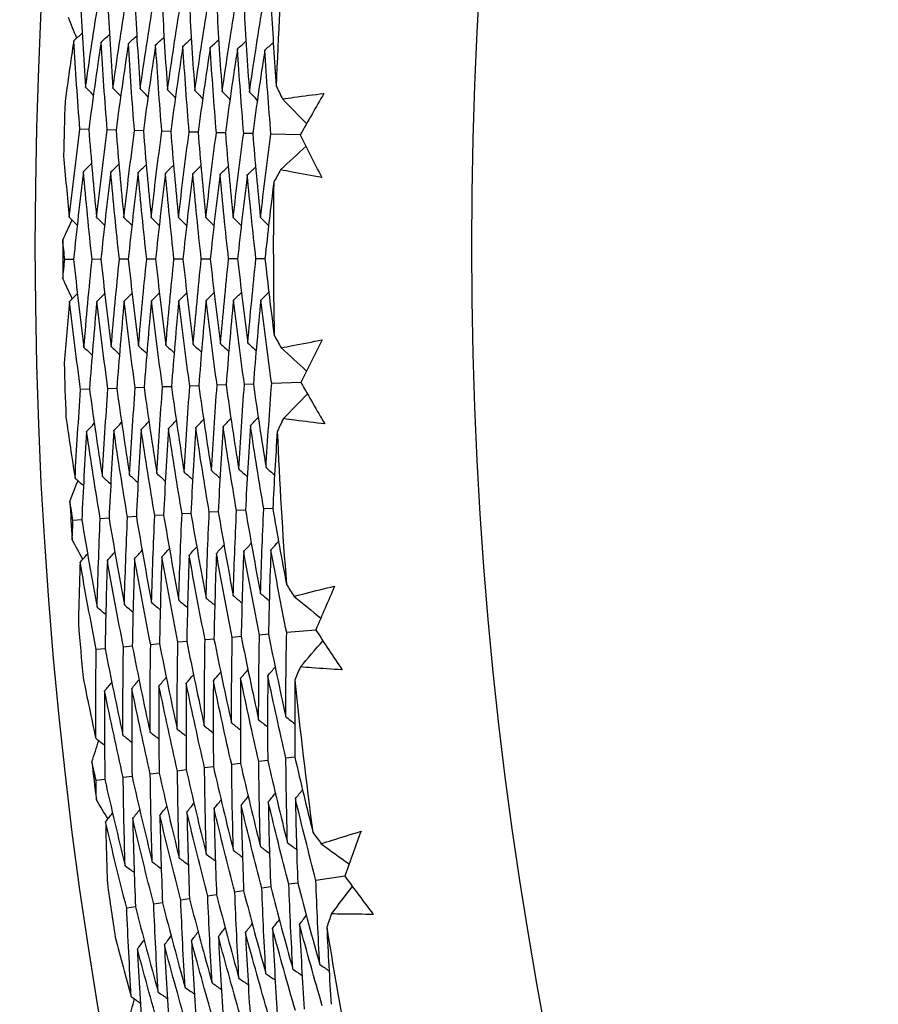
# Model space of a CAD drawing. Units: millimetres. Extents: x 28 to 1011, y 28 to 707.
# Drawn here: x 786 to 790, y 658 to 664 of the extents above; entities that cross this region are included whole.
import ezdxf

# ---------------------------------------------------------------- set-up
doc = ezdxf.new("R2010")
doc.units = ezdxf.units.MM
doc.header["$LTSCALE"] = 3.5
doc.layers.add('Visible (ISO)', color=7, linetype='Continuous', lineweight=25, true_color=0x00003f)

msp = doc.modelspace()

# ---------------------------------------------------------------- linework, layer by layer
at = {"layer": 'Visible (ISO)'}
for p, q in [((785.9629, 663.0568), (785.9127, 663.0581)), ((786.1183, 663.0528), (786.0679, 663.0541)), ((786.2737, 663.0488), (786.2231, 663.0501)), ((786.429, 663.0448), (786.3784, 663.0461)), ((786.5844, 663.0408), (786.5336, 663.0421)), ((786.7398, 663.0368), (786.6889, 663.0381)), ((786.8952, 663.0328), (786.8441, 663.0342)), ((787.1655, 663.0259), (786.9993, 663.0302)), ((785.8768, 662.3174), (785.8266, 662.3173)), ((786.0322, 662.3179), (785.9819, 662.3177)), ((786.1876, 662.3183), (786.1372, 662.3182)), ((786.3431, 662.3188), (786.2925, 662.3186)), ((786.4985, 662.3192), (786.4477, 662.3191)), ((786.6539, 662.3197), (786.603, 662.3195)), ((786.8094, 662.3201), (786.7583, 662.32)), ((786.9648, 662.3206), (786.9136, 662.3204)), ((785.9672, 661.5786), (785.9169, 661.577)), ((786.1225, 661.5835), (786.0722, 661.5819)), ((786.2779, 661.5884), (786.2274, 661.5868)), ((786.4332, 661.5933), (786.3826, 661.5917)), ((786.5886, 661.5982), (786.5378, 661.5966)), ((786.744, 661.6031), (786.693, 661.6015)), ((786.8993, 661.608), (786.8482, 661.6063)), ((787.1696, 661.6165), (787.0034, 661.6112)), ((787.0095, 660.9008), (786.9584, 660.8978)), ((786.0785, 660.8449), (786.0283, 660.8419)), ((786.2337, 660.8542), (786.1833, 660.8512)), ((786.3888, 660.8635), (786.3383, 660.8605)), ((786.544, 660.8729), (786.4933, 660.8698)), ((786.6992, 660.8822), (786.6484, 660.8791)), ((786.8543, 660.8915), (786.8034, 660.8885)), ((785.9234, 660.8356), (785.8733, 660.8326)), ((786.83, 660.1719), (786.7792, 660.1674)), ((786.9848, 660.1856), (786.9339, 660.1811)), ((787.2541, 660.2095), (787.0885, 660.1948)), ((786.2106, 660.1169), (786.1605, 660.1124)), ((786.3655, 660.1306), (786.3151, 660.1261)), ((786.5203, 660.1444), (786.4698, 660.1399)), ((786.6751, 660.1581), (786.6245, 660.1536)), ((786.0558, 660.1031), (786.0058, 660.0987)), ((786.8264, 659.4496), (786.7758, 659.4437)), ((786.9808, 659.4678), (786.9301, 659.4618)), ((787.1351, 659.4859), (787.0843, 659.48)), ((786.3633, 659.3951), (786.3131, 659.3892)), ((786.5176, 659.4133), (786.4674, 659.4074)), ((786.672, 659.4314), (786.6216, 659.4255)), ((786.0545, 659.3588), (786.0047, 659.3529)), ((786.2089, 659.377), (786.1589, 659.3711)), ((787.1513, 658.7705), (787.1007, 658.7631)), ((787.4189, 658.8097), (787.2544, 658.7856)), ((786.8437, 658.7253), (786.7934, 658.718)), ((786.9975, 658.7479), (786.9471, 658.7405)), ((786.5361, 658.6802), (786.4861, 658.6729)), ((786.6899, 658.7028), (786.6398, 658.6954)), ((786.2286, 658.6351), (786.1788, 658.6278)), ((786.3824, 658.6577), (786.3325, 658.6503))]:
    msp.add_line(p, q, dxfattribs=at)
for radius in [27.736, 26.1769, 23.6951]:
    msp.add_circle((811.8361, 662.3925), radius, dxfattribs=at)
for radius, start, end in [(24.8236, 175.8869, 177.89905), (26.0211, 178.19012, 178.86856), (24.8236, 179.15963, 181.17178), (26.0211, 179.9249, 180.4065), (26.0211, 181.46284, 182.14129), (24.8236, 182.43235, 184.4445), (26.0211, 183.19763, 183.67923), (26.0211, 184.73557, 185.41401), (24.8236, 185.70508, 187.71723), (26.0211, 186.47035, 186.95196), (26.0211, 188.0083, 188.68674), (24.8236, 188.97781, 190.98996)]:
    msp.add_arc((811.8361, 662.3925), radius, start, end, dxfattribs=at)
for points in [[(785.9148, 663.7996), (785.9232, 663.6317), (785.9333, 663.4641), (785.945, 663.2966)], [(785.945, 663.2966), (785.9683, 663.4628), (785.9933, 663.6285), (786.0198, 663.7939)], [(786.07, 663.7911), (786.0785, 663.6245), (786.0886, 663.4581), (786.1003, 663.2919)], [(786.1003, 663.2919), (786.1236, 663.4568), (786.1484, 663.6213), (786.1748, 663.7854)], [(786.2252, 663.7827), (786.2337, 663.6173), (786.2439, 663.4521), (786.2556, 663.2871)], [(786.2556, 663.2871), (786.2788, 663.4508), (786.3036, 663.6141), (786.3299, 663.777)], [(786.3804, 663.7743), (786.389, 663.6101), (786.3991, 663.4461), (786.4109, 663.2824)], [(786.4109, 663.2824), (786.434, 663.4448), (786.4587, 663.6068), (786.485, 663.7686)], [(786.5356, 663.7659), (786.5442, 663.6029), (786.5544, 663.4402), (786.5662, 663.2776)], [(786.5662, 663.2776), (786.5892, 663.4388), (786.6139, 663.5996), (786.64, 663.7602)], [(786.6909, 663.7574), (786.6995, 663.5957), (786.7097, 663.4342), (786.7215, 663.2729)], [(786.7215, 663.2729), (786.7445, 663.4328), (786.769, 663.5924), (786.7951, 663.7518)], [(786.8461, 663.749), (786.8548, 663.5885), (786.865, 663.4282), (786.8768, 663.2681)], [(786.8768, 663.2681), (786.8997, 663.4268), (786.9242, 663.5852), (786.9501, 663.7434)], [(787.0013, 663.7406), (787.0093, 663.5944), (787.0186, 663.4484), (787.0292, 663.3026)], [(785.8946, 663.5765), (785.8788, 663.6155), (785.8632, 663.6546), (785.8476, 663.6937)], [(785.8779, 663.5615), (785.8937, 663.5757), (785.9095, 663.5899), (785.9254, 663.6041)], [(786.033, 663.5539), (786.0489, 663.568), (786.0648, 663.5822), (786.0807, 663.5964)], [(786.1882, 663.5462), (786.2041, 663.5604), (786.22, 663.5745), (786.236, 663.5887)], [(785.8779, 663.5615), (785.8605, 663.446), (785.8439, 663.3303), (785.828, 663.2144)], [(785.9127, 663.0581), (785.8994, 663.2257), (785.8878, 663.3935), (785.8779, 663.5615)], [(786.033, 663.5539), (786.0081, 663.3886), (785.9847, 663.2228), (785.9629, 663.0568)], [(786.0679, 663.0541), (786.0547, 663.2205), (786.043, 663.3871), (786.033, 663.5539)], [(786.1882, 663.5462), (786.1633, 663.3821), (786.14, 663.2176), (786.1183, 663.0528)], [(786.2231, 663.0501), (786.2099, 663.2153), (786.1982, 663.3807), (786.1882, 663.5462)], [(786.3434, 663.5386), (786.3186, 663.3756), (786.2953, 663.2124), (786.2737, 663.0488)], [(786.3434, 663.5386), (786.3593, 663.5527), (786.3753, 663.5668), (786.3913, 663.581)], [(786.3784, 663.0461), (786.3651, 663.2101), (786.3535, 663.3742), (786.3434, 663.5386)], [(786.4986, 663.5309), (786.4738, 663.3692), (786.4507, 663.2071), (786.429, 663.0448)], [(786.4986, 663.5309), (786.5146, 663.545), (786.5306, 663.5592), (786.5465, 663.5733)], [(786.5336, 663.0421), (786.5204, 663.2049), (786.5087, 663.3678), (786.4986, 663.5309)], [(786.6537, 663.5232), (786.6698, 663.5374), (786.6858, 663.5515), (786.7018, 663.5656)], [(786.8089, 663.5156), (786.825, 663.5297), (786.8411, 663.5438), (786.8571, 663.5579)], [(786.9641, 663.5079), (786.9802, 663.522), (786.9963, 663.5361), (787.0125, 663.5502)], [(786.6537, 663.5232), (786.6291, 663.3627), (786.606, 663.2019), (786.5844, 663.0408)], [(786.6889, 663.0381), (786.6756, 663.1996), (786.6639, 663.3614), (786.6537, 663.5232)], [(786.8089, 663.5156), (786.7843, 663.3563), (786.7613, 663.1967), (786.7398, 663.0368)], [(786.8441, 663.0342), (786.8308, 663.1944), (786.8191, 663.3549), (786.8089, 663.5156)], [(786.9641, 663.5079), (786.9396, 663.3498), (786.9166, 663.1914), (786.8952, 663.0328)], [(786.9993, 663.0302), (786.9861, 663.1892), (786.9743, 663.3485), (786.9641, 663.5079)], [(785.945, 663.2966), (785.9597, 663.2812), (785.9744, 663.2658), (785.989, 663.2504)], [(786.1003, 663.2919), (786.115, 663.2765), (786.1297, 663.2611), (786.1444, 663.2457)], [(786.2556, 663.2871), (786.2704, 663.2717), (786.2851, 663.2564), (786.2999, 663.241)], [(786.4109, 663.2824), (786.4257, 663.267), (786.4405, 663.2516), (786.4553, 663.2363)], [(786.5662, 663.2776), (786.581, 663.2623), (786.5959, 663.2469), (786.6107, 663.2315)], [(786.7215, 663.2729), (786.7364, 663.2575), (786.7512, 663.2422), (786.7661, 663.2268)], [(786.8768, 663.2681), (786.8917, 663.2528), (786.9066, 663.2374), (786.9215, 663.2221)], [(787.0292, 663.3026), (787.0409, 663.2784), (787.0527, 663.2542), (787.0646, 663.2301)], [(787.3, 663.2612), (787.2548, 663.183), (787.21, 663.1045), (787.1655, 663.0259)], [(787.0646, 663.2301), (787.1103, 663.1832), (787.1559, 663.1364), (787.2016, 663.0896)], [(785.8521, 662.5571), (785.8706, 662.7244), (785.8908, 662.8914), (785.9127, 663.0581)], [(785.9629, 663.0568), (785.9761, 662.8899), (785.991, 662.7232), (786.0074, 662.5567)], [(786.0074, 662.5567), (786.026, 662.7229), (786.0461, 662.8886), (786.0679, 663.0541)], [(786.1183, 663.0528), (786.1315, 662.8871), (786.1464, 662.7216), (786.1628, 662.5564)], [(786.1628, 662.5564), (786.1813, 662.7213), (786.2014, 662.8859), (786.2231, 663.0501)], [(786.2737, 663.0488), (786.2869, 662.8843), (786.3017, 662.7201), (786.3182, 662.5561)], [(786.3182, 662.5561), (786.3367, 662.7197), (786.3567, 662.8831), (786.3784, 663.0461)], [(786.429, 663.0448), (786.4423, 662.8816), (786.4571, 662.7186), (786.4735, 662.5558)], [(786.4735, 662.5558), (786.492, 662.7182), (786.512, 662.8803), (786.5336, 663.0421)], [(786.5844, 663.0408), (786.5977, 662.8788), (786.6125, 662.717), (786.6289, 662.5555)], [(786.6289, 662.5555), (786.6473, 662.7166), (786.6673, 662.8775), (786.6889, 663.0381)], [(786.7398, 663.0368), (786.7531, 662.8761), (786.7679, 662.7155), (786.7843, 662.5552)], [(786.7843, 662.5552), (786.8027, 662.715), (786.8226, 662.8747), (786.8441, 663.0342)], [(786.8952, 663.0328), (786.9085, 662.8733), (786.9233, 662.714), (786.9396, 662.5549)], [(786.9396, 662.5549), (786.958, 662.7135), (786.9779, 662.8719), (786.9993, 663.0302)], [(787.1655, 663.0259), (787.2059, 662.9451), (787.2466, 662.8645), (787.2877, 662.784)], [(787.0542, 662.8272), (787.1023, 662.8716), (787.1503, 662.916), (787.1983, 662.9605)], [(785.8201, 662.9063), (785.83, 662.7898), (785.8406, 662.6734), (785.8521, 662.5571)], [(785.9327, 662.8182), (785.9482, 662.8328), (785.9636, 662.8474), (785.9791, 662.862)], [(786.0881, 662.815), (786.1035, 662.8296), (786.119, 662.8442), (786.1345, 662.8588)], [(785.9327, 662.8182), (785.9125, 662.6516), (785.8938, 662.4847), (785.8768, 662.3174)], [(785.9819, 662.3177), (785.9639, 662.4843), (785.9475, 662.6511), (785.9327, 662.8182)], [(786.0881, 662.815), (786.0678, 662.6496), (786.0492, 662.4839), (786.0322, 662.3179)], [(786.1372, 662.3182), (786.1192, 662.4835), (786.1028, 662.6491), (786.0881, 662.815)], [(786.2434, 662.8117), (786.2232, 662.6476), (786.2046, 662.4831), (786.1876, 662.3183)], [(786.2434, 662.8117), (786.2589, 662.8263), (786.2744, 662.8409), (786.29, 662.8555)], [(786.2925, 662.3186), (786.2745, 662.4828), (786.2582, 662.6471), (786.2434, 662.8117)], [(786.3987, 662.8085), (786.3786, 662.6455), (786.36, 662.4823), (786.3431, 662.3188)], [(786.3987, 662.8085), (786.4143, 662.8231), (786.4299, 662.8377), (786.4454, 662.8523)], [(786.4477, 662.3191), (786.4298, 662.482), (786.4135, 662.6451), (786.3987, 662.8085)], [(786.5541, 662.8053), (786.534, 662.6435), (786.5155, 662.4815), (786.4985, 662.3192)], [(786.5541, 662.8053), (786.5697, 662.8199), (786.5853, 662.8344), (786.6009, 662.849)], [(786.603, 662.3195), (786.5851, 662.4812), (786.5688, 662.6431), (786.5541, 662.8053)], [(786.7094, 662.8021), (786.725, 662.8166), (786.7407, 662.8312), (786.7563, 662.8458)], [(786.8647, 662.7988), (786.8804, 662.8134), (786.8961, 662.8279), (786.9118, 662.8425)], [(787.0542, 662.8272), (787.0412, 662.8037), (787.0282, 662.7801), (787.0152, 662.7566)], [(786.7094, 662.8021), (786.6894, 662.6415), (786.6709, 662.4807), (786.6539, 662.3197)], [(786.7583, 662.32), (786.7405, 662.4804), (786.7242, 662.6411), (786.7094, 662.8021)], [(786.8647, 662.7988), (786.8447, 662.6395), (786.8263, 662.4799), (786.8094, 662.3201)], [(786.9136, 662.3204), (786.8958, 662.4797), (786.8795, 662.6391), (786.8647, 662.7988)], [(787.0152, 662.7566), (786.9971, 662.6114), (786.9803, 662.4661), (786.9648, 662.3206)], [(785.8151, 662.4266), (785.8326, 662.4649), (785.8503, 662.5031), (785.868, 662.5412)], [(785.8521, 662.5571), (785.8672, 662.5421), (785.8822, 662.5271), (785.8973, 662.5121)], [(786.0074, 662.5567), (786.0226, 662.5418), (786.0377, 662.5268), (786.0528, 662.5118)], [(786.1628, 662.5564), (786.178, 662.5415), (786.1931, 662.5265), (786.2083, 662.5116)], [(786.3182, 662.5561), (786.3334, 662.5412), (786.3486, 662.5262), (786.3638, 662.5113)], [(786.4735, 662.5558), (786.4888, 662.5409), (786.504, 662.5259), (786.5193, 662.511)], [(786.6289, 662.5555), (786.6442, 662.5406), (786.6595, 662.5256), (786.6748, 662.5107)], [(786.7843, 662.5552), (786.7996, 662.5403), (786.8149, 662.5253), (786.8303, 662.5104)], [(786.9396, 662.5549), (786.955, 662.54), (786.9704, 662.5251), (786.9857, 662.5102)], [(785.8266, 662.3173), (785.8227, 662.3537), (785.8188, 662.3902), (785.8151, 662.4266)], [(785.8157, 662.2079), (785.8192, 662.2444), (785.8229, 662.2809), (785.8266, 662.3173)], [(785.8768, 662.3174), (785.8948, 662.1504), (785.9144, 661.9836), (785.9356, 661.817)], [(785.9356, 661.817), (785.9494, 661.9842), (785.9648, 662.1512), (785.9819, 662.3177)], [(786.0322, 662.3179), (786.0502, 662.1521), (786.0697, 661.9865), (786.0909, 661.8212)], [(786.0909, 661.8212), (786.1047, 661.9871), (786.1202, 662.1528), (786.1372, 662.3182)], [(786.1876, 662.3183), (786.2056, 662.1537), (786.2251, 661.9894), (786.2462, 661.8253)], [(786.2462, 661.8253), (786.2601, 661.99), (786.2755, 662.1544), (786.2925, 662.3186)], [(786.3431, 662.3188), (786.361, 662.1554), (786.3805, 661.9923), (786.4016, 661.8294)], [(786.4016, 661.8294), (786.4154, 661.9929), (786.4308, 662.1561), (786.4477, 662.3191)], [(786.4985, 662.3192), (786.5164, 662.1571), (786.5358, 661.9952), (786.5569, 661.8335)], [(786.5569, 661.8335), (786.5707, 661.9957), (786.5861, 662.1577), (786.603, 662.3195)], [(786.6539, 662.3197), (786.6718, 662.1588), (786.6912, 661.9981), (786.7122, 661.8377)], [(786.7122, 661.8377), (786.726, 661.9986), (786.7414, 662.1594), (786.7583, 662.32)], [(786.8094, 662.3201), (786.8272, 662.1604), (786.8466, 662.001), (786.8675, 661.8418)], [(786.8675, 661.8418), (786.8813, 662.0015), (786.8967, 662.1611), (786.9136, 662.3204)], [(786.9648, 662.3206), (786.9812, 662.1751), (786.9988, 662.0299), (787.0177, 661.8849)], [(785.8693, 662.0936), (785.8514, 662.1317), (785.8335, 662.1698), (785.8157, 662.2079)], [(786.941, 662.0862), (786.9563, 662.1012), (786.9716, 662.1162), (786.9868, 662.1312)], [(785.8535, 662.0777), (785.8427, 661.9614), (785.8327, 661.8449), (785.8235, 661.7282)], [(785.8535, 662.0777), (785.8685, 662.0928), (785.8835, 662.1078), (785.8985, 662.1229)], [(785.9169, 661.577), (785.8942, 661.7436), (785.873, 661.9105), (785.8535, 662.0777)], [(786.0088, 662.0789), (785.9933, 661.9124), (785.9794, 661.7457), (785.9672, 661.5786)], [(786.0088, 662.0789), (786.0239, 662.094), (786.0389, 662.109), (786.0539, 662.1241)], [(786.0722, 661.5819), (786.0494, 661.7473), (786.0283, 661.913), (786.0088, 662.0789)], [(786.1642, 662.0801), (786.1487, 661.9148), (786.1348, 661.7493), (786.1225, 661.5835)], [(786.1642, 662.0801), (786.1793, 662.0952), (786.1943, 662.1102), (786.2094, 662.1253)], [(786.2274, 661.5868), (786.2047, 661.751), (786.1836, 661.9154), (786.1642, 662.0801)], [(786.3195, 662.0813), (786.3041, 661.9173), (786.2902, 661.7529), (786.2779, 661.5884)], [(786.3195, 662.0813), (786.3347, 662.0964), (786.3498, 662.1114), (786.3649, 662.1264)], [(786.3826, 661.5917), (786.36, 661.7546), (786.339, 661.9178), (786.3195, 662.0813)], [(786.4749, 662.0826), (786.4594, 661.9197), (786.4456, 661.7566), (786.4332, 661.5933)], [(786.4749, 662.0826), (786.4901, 662.0976), (786.5052, 662.1126), (786.5204, 662.1276)], [(786.5378, 661.5966), (786.5153, 661.7583), (786.4943, 661.9203), (786.4749, 662.0826)], [(786.6303, 662.0838), (786.6148, 661.9221), (786.6009, 661.7602), (786.5886, 661.5982)], [(786.6303, 662.0838), (786.6455, 662.0988), (786.6607, 662.1138), (786.6759, 662.1288)], [(786.693, 661.6015), (786.6706, 661.7619), (786.6496, 661.9227), (786.6303, 662.0838)], [(786.7856, 662.085), (786.7702, 661.9245), (786.7563, 661.7639), (786.744, 661.6031)], [(786.7856, 662.085), (786.8009, 662.1), (786.8161, 662.115), (786.8314, 662.13)], [(786.8482, 661.6063), (786.8258, 661.7656), (786.805, 661.9252), (786.7856, 662.085)], [(786.941, 662.0862), (786.9256, 661.9269), (786.9117, 661.7675), (786.8993, 661.608)], [(787.0034, 661.6112), (786.9811, 661.7693), (786.9603, 661.9276), (786.941, 662.0862)], [(787.0177, 661.8849), (787.0308, 661.8614), (787.044, 661.838), (787.0572, 661.8145)], [(787.2904, 661.8591), (787.2497, 661.7784), (787.2095, 661.6975), (787.1696, 661.6165)], [(785.9356, 661.817), (785.9512, 661.8025), (785.9667, 661.788), (785.9822, 661.7734)], [(786.0909, 661.8212), (786.1065, 661.8066), (786.1221, 661.7921), (786.1376, 661.7776)], [(786.2462, 661.8253), (786.2619, 661.8108), (786.2775, 661.7963), (786.2931, 661.7818)], [(786.4016, 661.8294), (786.4172, 661.8149), (786.4329, 661.8004), (786.4485, 661.7859)], [(786.5569, 661.8335), (786.5726, 661.819), (786.5882, 661.8046), (786.6039, 661.7901)], [(786.7122, 661.8377), (786.7279, 661.8232), (786.7436, 661.8087), (786.7594, 661.7942)], [(786.8675, 661.8418), (786.8833, 661.8273), (786.899, 661.8129), (786.9148, 661.7984)], [(787.0572, 661.8145), (787.1054, 661.7704), (787.1537, 661.7262), (787.202, 661.6821)], [(785.885, 661.0734), (785.894, 661.2415), (785.9047, 661.4094), (785.9169, 661.577)], [(785.9672, 661.5786), (785.9899, 661.4127), (786.0142, 661.2472), (786.0402, 661.0819)], [(786.0402, 661.0819), (786.0492, 661.2488), (786.0599, 661.4155), (786.0722, 661.5819)], [(786.1225, 661.5835), (786.1452, 661.4189), (786.1695, 661.2545), (786.1953, 661.0905)], [(786.1953, 661.0905), (786.2044, 661.2561), (786.2151, 661.4216), (786.2274, 661.5868)], [(786.2779, 661.5884), (786.3005, 661.425), (786.3247, 661.2618), (786.3504, 661.099)], [(786.3504, 661.099), (786.3596, 661.2635), (786.3703, 661.4277), (786.3826, 661.5917)], [(786.4332, 661.5933), (786.4558, 661.4311), (786.4799, 661.2692), (786.5056, 661.1076)], [(786.5056, 661.1076), (786.5147, 661.2708), (786.5255, 661.4338), (786.5378, 661.5966)], [(786.5886, 661.5982), (786.6111, 661.4372), (786.6351, 661.2765), (786.6607, 661.1162)], [(786.6607, 661.1162), (786.6699, 661.2781), (786.6807, 661.4398), (786.693, 661.6015)], [(786.744, 661.6031), (786.7664, 661.4433), (786.7903, 661.2839), (786.8158, 661.1247)], [(786.8158, 661.1247), (786.8251, 661.2854), (786.8359, 661.4459), (786.8482, 661.6063)], [(786.8993, 661.608), (786.9217, 661.4494), (786.9456, 661.2912), (786.971, 661.1333)], [(786.971, 661.1333), (786.9803, 661.2927), (786.9911, 661.452), (787.0034, 661.6112)], [(787.1696, 661.6165), (787.2145, 661.5381), (787.2598, 661.4599), (787.3054, 661.3819)], [(787.0698, 661.4117), (787.1152, 661.4588), (787.1607, 661.5059), (787.2061, 661.553)], [(785.8332, 661.4203), (785.8497, 661.3045), (785.867, 661.1889), (785.885, 661.0734)], [(786.5717, 661.3613), (786.5865, 661.3767), (786.6012, 661.3922), (786.616, 661.4076)], [(786.727, 661.3669), (786.7418, 661.3824), (786.7566, 661.3978), (786.7714, 661.4132)], [(786.8823, 661.3726), (786.8971, 661.388), (786.9119, 661.4034), (786.9267, 661.4189)], [(787.0698, 661.4117), (787.0581, 661.3875), (787.0465, 661.3633), (787.0349, 661.339)], [(785.9507, 661.3387), (785.9653, 661.3542), (785.9798, 661.3696), (785.9944, 661.3851)], [(786.1059, 661.3443), (786.1206, 661.3598), (786.1352, 661.3753), (786.1498, 661.3908)], [(786.2612, 661.35), (786.2504, 661.1849), (786.2413, 661.0197), (786.2337, 660.8542)], [(786.2612, 661.35), (786.2759, 661.3655), (786.2905, 661.3809), (786.3052, 661.3964)], [(786.3383, 660.8605), (786.311, 661.0233), (786.2853, 661.1865), (786.2612, 661.35)], [(786.4165, 661.3556), (786.4057, 661.1918), (786.3965, 661.0277), (786.3888, 660.8635)], [(786.4165, 661.3556), (786.4312, 661.3711), (786.4459, 661.3865), (786.4606, 661.402)], [(786.4933, 660.8698), (786.4662, 661.0314), (786.4405, 661.1934), (786.4165, 661.3556)], [(786.5717, 661.3613), (786.5609, 661.1986), (786.5517, 661.0358), (786.544, 660.8729)], [(786.6484, 660.8791), (786.6213, 661.0395), (786.5957, 661.2003), (786.5717, 661.3613)], [(786.727, 661.3669), (786.7162, 661.2055), (786.7069, 661.0439), (786.6992, 660.8822)], [(786.8034, 660.8885), (786.7764, 661.0476), (786.7509, 661.2071), (786.727, 661.3669)], [(786.8823, 661.3726), (786.8714, 661.2123), (786.8621, 661.052), (786.8543, 660.8915)], [(786.9584, 660.8978), (786.9315, 661.0557), (786.9061, 661.214), (786.8823, 661.3726)], [(785.9507, 661.3387), (785.9399, 661.1712), (785.9308, 661.0035), (785.9234, 660.8356)], [(786.0283, 660.8419), (786.0008, 661.0071), (785.9749, 661.1728), (785.9507, 661.3387)], [(786.1059, 661.3443), (786.0952, 661.1781), (786.086, 661.0116), (786.0785, 660.8449)], [(786.1833, 660.8512), (786.1559, 661.0152), (786.1301, 661.1796), (786.1059, 661.3443)], [(787.0349, 661.339), (787.0251, 661.193), (787.0167, 661.047), (787.0095, 660.9008)], [(786.8158, 661.1247), (786.832, 661.1107), (786.8482, 661.0967), (786.8643, 661.0827)], [(786.971, 661.1333), (786.9872, 661.1193), (787.0034, 661.1053), (787.0196, 661.0913)], [(785.885, 661.0734), (785.901, 661.0593), (785.9169, 661.0452), (785.9328, 661.0311)], [(786.0402, 661.0819), (786.0561, 661.0679), (786.0721, 661.0538), (786.0881, 661.0397)], [(786.1953, 661.0905), (786.2113, 661.0764), (786.2273, 661.0624), (786.2433, 661.0483)], [(786.3504, 661.099), (786.3665, 661.085), (786.3825, 661.0709), (786.3986, 661.0569)], [(786.5056, 661.1076), (786.5217, 661.0936), (786.5377, 661.0795), (786.5538, 661.0655)], [(786.6607, 661.1162), (786.6768, 661.1021), (786.6929, 661.0881), (786.7091, 661.0741)], [(785.8556, 660.9411), (785.8709, 660.9802), (785.8864, 661.0194), (785.9019, 661.0585)], [(785.8733, 660.8326), (785.8673, 660.8687), (785.8614, 660.9049), (785.8556, 660.9411)], [(787.0095, 660.9008), (787.0341, 660.7566), (787.06, 660.6126), (787.0872, 660.4689)], [(786.0785, 660.8449), (786.1059, 660.6804), (786.135, 660.5162), (786.1655, 660.3523)], [(786.1655, 660.3523), (786.1698, 660.5188), (786.1758, 660.6851), (786.1833, 660.8512)], [(786.2337, 660.8542), (786.261, 660.6909), (786.2899, 660.5279), (786.3204, 660.3653)], [(786.3204, 660.3653), (786.3247, 660.5305), (786.3307, 660.6956), (786.3383, 660.8605)], [(786.3888, 660.8635), (786.4161, 660.7014), (786.4448, 660.5397), (786.4752, 660.3783)], [(786.4752, 660.3783), (786.4796, 660.5423), (786.4857, 660.7061), (786.4933, 660.8698)], [(786.544, 660.8729), (786.5711, 660.712), (786.5998, 660.5515), (786.63, 660.3913)], [(786.63, 660.3913), (786.6345, 660.554), (786.6407, 660.7166), (786.6484, 660.8791)], [(786.6992, 660.8822), (786.7262, 660.7225), (786.7547, 660.5632), (786.7848, 660.4043)], [(786.7848, 660.4043), (786.7894, 660.5657), (786.7956, 660.7272), (786.8034, 660.8885)], [(786.8543, 660.8915), (786.8813, 660.7331), (786.9097, 660.575), (786.9397, 660.4173)], [(786.9397, 660.4173), (786.9443, 660.5775), (786.9506, 660.7377), (786.9584, 660.8978)], [(785.8687, 660.7227), (785.8701, 660.7594), (785.8717, 660.796), (785.8733, 660.8326)], [(785.9234, 660.8356), (785.9509, 660.6698), (785.98, 660.5044), (786.0107, 660.3394)], [(786.0107, 660.3394), (786.0149, 660.5071), (786.0208, 660.6746), (786.0283, 660.8419)], [(785.9287, 660.6117), (785.9086, 660.6487), (785.8886, 660.6857), (785.8687, 660.7227)], [(786.534, 660.6352), (786.5482, 660.6511), (786.5625, 660.6669), (786.5768, 660.6828)], [(786.689, 660.6453), (786.7033, 660.6611), (786.7176, 660.677), (786.732, 660.6929)], [(786.844, 660.6554), (786.8584, 660.6712), (786.8728, 660.6871), (786.8871, 660.7029)], [(786.9991, 660.6654), (787.0135, 660.6813), (787.0279, 660.6971), (787.0423, 660.713)], [(785.9138, 660.5949), (785.9279, 660.6108), (785.942, 660.6267), (785.9562, 660.6426)], [(786.0688, 660.605), (786.083, 660.6209), (786.0972, 660.6367), (786.1113, 660.6526)], [(786.2239, 660.6151), (786.2381, 660.6309), (786.2523, 660.6468), (786.2665, 660.6627)], [(786.3789, 660.6251), (786.3728, 660.4604), (786.3684, 660.2956), (786.3655, 660.1306)], [(786.3789, 660.6251), (786.3932, 660.641), (786.4074, 660.6569), (786.4216, 660.6727)], [(786.4698, 660.1399), (786.438, 660.3013), (786.4077, 660.463), (786.3789, 660.6251)], [(786.534, 660.6352), (786.5278, 660.4717), (786.5233, 660.3081), (786.5203, 660.1444)], [(786.6245, 660.1536), (786.5928, 660.3138), (786.5626, 660.4743), (786.534, 660.6352)], [(786.689, 660.6453), (786.6828, 660.483), (786.6782, 660.3206), (786.6751, 660.1581)], [(786.7792, 660.1674), (786.7476, 660.3263), (786.7175, 660.4856), (786.689, 660.6453)], [(786.844, 660.6554), (786.8378, 660.4943), (786.8331, 660.3331), (786.83, 660.1719)], [(786.9339, 660.1811), (786.9024, 660.3388), (786.8725, 660.4969), (786.844, 660.6554)], [(786.9991, 660.6654), (786.9928, 660.5056), (786.988, 660.3456), (786.9848, 660.1856)], [(787.0885, 660.1948), (787.0572, 660.3513), (787.0274, 660.5082), (786.9991, 660.6654)], [(785.9138, 660.5949), (785.9097, 660.4781), (785.9064, 660.3613), (785.9039, 660.2443)], [(786.0058, 660.0987), (785.9735, 660.2637), (785.9429, 660.4291), (785.9138, 660.5949)], [(786.0688, 660.605), (786.0629, 660.4379), (786.0585, 660.2706), (786.0558, 660.1031)], [(786.1605, 660.1124), (786.1283, 660.2762), (786.0978, 660.4404), (786.0688, 660.605)], [(786.2239, 660.6151), (786.2179, 660.4492), (786.2134, 660.2831), (786.2106, 660.1169)], [(786.3151, 660.1261), (786.2831, 660.2887), (786.2527, 660.4517), (786.2239, 660.6151)], [(787.0872, 660.4689), (787.1016, 660.4462), (787.1161, 660.4235), (787.1306, 660.4009)], [(787.3609, 660.4586), (787.3249, 660.3758), (787.2893, 660.2927), (787.2541, 660.2095)], [(786.7848, 660.4043), (786.8014, 660.3907), (786.8179, 660.3772), (786.8344, 660.3636)], [(786.9397, 660.4173), (786.9562, 660.4037), (786.9728, 660.3902), (786.9894, 660.3766)], [(787.1306, 660.4009), (787.1813, 660.3596), (787.232, 660.3182), (787.2827, 660.2769)], [(786.0107, 660.3394), (786.0271, 660.3257), (786.0434, 660.3121), (786.0597, 660.2985)], [(786.1655, 660.3523), (786.1819, 660.3387), (786.1983, 660.3251), (786.2147, 660.3115)], [(786.3204, 660.3653), (786.3368, 660.3517), (786.3532, 660.3381), (786.3696, 660.3245)], [(786.4752, 660.3783), (786.4916, 660.3647), (786.5081, 660.3511), (786.5245, 660.3376)], [(786.63, 660.3913), (786.6465, 660.3777), (786.663, 660.3641), (786.6795, 660.3506)], [(786.83, 660.1719), (786.8615, 660.0137), (786.8945, 659.8558), (786.929, 659.6984)], [(786.929, 659.6984), (786.9291, 659.8593), (786.9307, 660.0202), (786.9339, 660.1811)], [(786.9848, 660.1856), (787.0162, 660.0286), (787.049, 659.872), (787.0834, 659.7158)], [(787.0834, 659.7158), (787.0836, 659.8755), (787.0853, 660.0352), (787.0885, 660.1948)], [(787.2541, 660.2095), (787.3034, 660.1338), (787.3531, 660.0584), (787.4031, 659.9831)], [(786.2106, 660.1169), (786.2427, 659.9538), (786.2763, 659.7911), (786.3115, 659.6288)], [(786.3115, 659.6288), (786.3111, 659.7947), (786.3123, 659.9605), (786.3151, 660.1261)], [(786.3655, 660.1306), (786.3974, 659.9687), (786.4308, 659.8073), (786.4659, 659.6462)], [(786.4659, 659.6462), (786.4656, 659.8109), (786.4669, 659.9754), (786.4698, 660.1399)], [(786.5203, 660.1444), (786.5521, 659.9837), (786.5854, 659.8235), (786.6202, 659.6636)], [(786.6202, 659.6636), (786.6201, 659.827), (786.6215, 659.9904), (786.6245, 660.1536)], [(786.6751, 660.1581), (786.7068, 659.9987), (786.7399, 659.8396), (786.7746, 659.681)], [(786.7746, 659.681), (786.7746, 659.8432), (786.7761, 660.0053), (786.7792, 660.1674)], [(787.1662, 659.9994), (787.2089, 660.049), (787.2515, 660.0986), (787.2942, 660.1483)], [(786.0027, 659.594), (786.0021, 659.7624), (786.0031, 659.9306), (786.0058, 660.0987)], [(786.0558, 660.1031), (786.088, 659.9388), (786.1217, 659.7749), (786.1571, 659.6114)], [(786.1571, 659.6114), (786.1566, 659.7786), (786.1577, 659.9456), (786.1605, 660.1124)], [(786.5171, 659.9062), (786.5309, 659.9224), (786.5447, 659.9387), (786.5585, 659.955)], [(786.6718, 659.9207), (786.6856, 659.9369), (786.6995, 659.9532), (786.7133, 659.9694)], [(786.8265, 659.9352), (786.8404, 659.9514), (786.8543, 659.9677), (786.8681, 659.9839)], [(786.9812, 659.9496), (786.9795, 659.789), (786.9793, 659.6284), (786.9808, 659.4678)], [(786.9812, 659.9496), (786.9951, 659.9659), (787.009, 659.9821), (787.023, 659.9984)], [(787.0843, 659.48), (787.0484, 659.6361), (787.014, 659.7927), (786.9812, 659.9496)], [(787.1662, 659.9994), (787.1559, 659.9746), (787.1457, 659.9497), (787.1355, 659.9249)], [(785.9311, 659.9374), (785.9542, 659.8227), (785.9781, 659.7083), (786.0027, 659.594)], [(786.053, 659.8626), (786.0667, 659.8789), (786.0804, 659.8952), (786.0941, 659.9115)], [(786.2077, 659.8771), (786.2215, 659.8934), (786.2352, 659.9097), (786.2489, 659.926)], [(786.3624, 659.8916), (786.3611, 659.7262), (786.3614, 659.5607), (786.3633, 659.3951)], [(786.3624, 659.8916), (786.3762, 659.9079), (786.3899, 659.9242), (786.4037, 659.9405)], [(786.4674, 659.4074), (786.4308, 659.5684), (786.3959, 659.7298), (786.3624, 659.8916)], [(786.5171, 659.9062), (786.5157, 659.7419), (786.5159, 659.5777), (786.5176, 659.4133)], [(786.6216, 659.4255), (786.5852, 659.5853), (786.5504, 659.7455), (786.5171, 659.9062)], [(786.6718, 659.9207), (786.6703, 659.7576), (786.6704, 659.5946), (786.672, 659.4314)], [(786.7758, 659.4437), (786.7396, 659.6022), (786.7049, 659.7613), (786.6718, 659.9207)], [(786.8265, 659.9352), (786.8249, 659.7733), (786.8249, 659.6115), (786.8264, 659.4496)], [(786.9301, 659.4618), (786.894, 659.6192), (786.8595, 659.777), (786.8265, 659.9352)], [(787.1355, 659.9249), (787.1341, 659.7785), (787.1339, 659.6322), (787.1351, 659.4859)], [(786.053, 659.8626), (786.0519, 659.6948), (786.0524, 659.5269), (786.0545, 659.3588)], [(786.1589, 659.3711), (786.122, 659.5345), (786.0868, 659.6984), (786.053, 659.8626)], [(786.2077, 659.8771), (786.2065, 659.7105), (786.2069, 659.5438), (786.2089, 659.377)], [(786.3131, 659.3892), (786.2764, 659.5514), (786.2413, 659.7141), (786.2077, 659.8771)], [(786.7746, 659.681), (786.7915, 659.6679), (786.8084, 659.6548), (786.8253, 659.6418)], [(786.929, 659.6984), (786.946, 659.6853), (786.9629, 659.6723), (786.9798, 659.6592)], [(787.0834, 659.7158), (787.1004, 659.7028), (787.1174, 659.6897), (787.1343, 659.6767)], [(786.1571, 659.6114), (786.1738, 659.5983), (786.1905, 659.5851), (786.2073, 659.572)], [(786.3115, 659.6288), (786.3282, 659.6157), (786.345, 659.6026), (786.3618, 659.5894)], [(786.4659, 659.6462), (786.4827, 659.6331), (786.4995, 659.62), (786.5163, 659.6069)], [(786.6202, 659.6636), (786.6371, 659.6505), (786.6539, 659.6374), (786.6708, 659.6243)], [(785.9808, 659.4602), (785.9939, 659.5002), (786.0071, 659.5402), (786.0203, 659.5801)], [(786.0027, 659.594), (786.0194, 659.5809), (786.0361, 659.5677), (786.0528, 659.5545)], [(786.0047, 659.3529), (785.9966, 659.3887), (785.9887, 659.4244), (785.9808, 659.4602)], [(786.7854, 658.9556), (786.7806, 659.1183), (786.7774, 659.281), (786.7758, 659.4437)], [(786.8264, 659.4496), (786.8625, 659.2918), (786.9001, 659.1343), (786.9392, 658.9774)], [(786.9392, 658.9774), (786.9346, 659.1388), (786.9315, 659.3003), (786.9301, 659.4618)], [(786.9808, 659.4678), (787.0167, 659.3111), (787.0541, 659.1549), (787.093, 658.9992)], [(787.093, 658.9992), (787.0886, 659.1594), (787.0856, 659.3197), (787.0843, 659.48)], [(787.1351, 659.4859), (787.168, 659.3433), (787.202, 659.201), (787.2373, 659.0591)], [(786.3239, 658.8902), (786.3187, 659.0566), (786.3151, 659.223), (786.3131, 659.3892)], [(786.3633, 659.3951), (786.3999, 659.2336), (786.438, 659.0726), (786.4777, 658.912)], [(786.4777, 658.912), (786.4727, 659.0772), (786.4692, 659.2423), (786.4674, 659.4074)], [(786.5176, 659.4133), (786.5541, 659.253), (786.592, 659.0931), (786.6315, 658.9338)], [(786.6315, 658.9338), (786.6266, 659.0977), (786.6233, 659.2616), (786.6216, 659.4255)], [(786.672, 659.4314), (786.7083, 659.2724), (786.7461, 659.1137), (786.7854, 658.9556)], [(786.0063, 659.243), (786.0057, 659.2796), (786.0052, 659.3163), (786.0047, 659.3529)], [(786.0545, 659.3588), (786.0915, 659.1949), (786.13, 659.0314), (786.17, 658.8684)], [(786.17, 658.8684), (786.1647, 659.036), (786.161, 659.2036), (786.1589, 659.3711)], [(786.2089, 659.377), (786.2457, 659.2142), (786.284, 659.052), (786.3239, 658.8902)], [(786.984, 659.2314), (786.9974, 659.2481), (787.0108, 659.2647), (787.0243, 659.2814)], [(787.1382, 659.2503), (787.1517, 659.267), (787.1651, 659.2836), (787.1786, 659.3002)], [(786.0726, 659.1356), (786.0505, 659.1713), (786.0284, 659.2071), (786.0063, 659.243)], [(786.5213, 659.1747), (786.5346, 659.1914), (786.548, 659.208), (786.5613, 659.2247)], [(786.6755, 659.1936), (786.6889, 659.2103), (786.7022, 659.2269), (786.7156, 659.2436)], [(786.8298, 659.2125), (786.8432, 659.2292), (786.8565, 659.2458), (786.8699, 659.2625)], [(787.1007, 658.7631), (787.0603, 658.9187), (787.0214, 659.0749), (786.984, 659.2314)], [(786.984, 659.2314), (786.9869, 659.0702), (786.9914, 658.9091), (786.9975, 658.7479)], [(787.2544, 658.7856), (787.2142, 658.9401), (787.1754, 659.095), (787.1382, 659.2503)], [(787.1382, 659.2503), (787.141, 659.0904), (787.1454, 658.9304), (787.1513, 658.7705)], [(786.0587, 659.1179), (786.0719, 659.1346), (786.0851, 659.1513), (786.0983, 659.168)], [(786.2129, 659.1369), (786.2261, 659.1535), (786.2394, 659.1702), (786.2526, 659.1869)], [(786.3671, 659.1558), (786.3804, 659.1724), (786.3937, 659.1891), (786.4069, 659.2058)], [(786.6398, 658.6954), (786.5988, 658.8547), (786.5593, 659.0145), (786.5213, 659.1747)], [(786.5213, 659.1747), (786.5247, 659.0099), (786.5296, 658.8451), (786.5361, 658.6802)], [(786.7934, 658.718), (786.7526, 658.8761), (786.7133, 659.0346), (786.6755, 659.1936)], [(786.6755, 659.1936), (786.6787, 659.03), (786.6835, 658.8664), (786.6899, 658.7028)], [(786.9471, 658.7405), (786.9065, 658.8974), (786.8674, 659.0547), (786.8298, 659.2125)], [(786.8298, 659.2125), (786.8328, 659.0501), (786.8375, 658.8877), (786.8437, 658.7253)], [(786.1788, 658.6278), (786.1372, 658.7907), (786.0972, 658.9541), (786.0587, 659.1179)], [(786.0587, 659.1179), (786.0613, 659.0011), (786.0646, 658.8843), (786.0688, 658.7674)], [(786.3325, 658.6503), (786.2911, 658.812), (786.2512, 658.9742), (786.2129, 659.1369)], [(786.2129, 659.1369), (786.2165, 658.9697), (786.2217, 658.8024), (786.2286, 658.6351)], [(786.4861, 658.6729), (786.4449, 658.8334), (786.4052, 658.9944), (786.3671, 659.1558)], [(786.3671, 659.1558), (786.3706, 658.9898), (786.3757, 658.8238), (786.3824, 658.6577)], [(787.2373, 659.0591), (787.253, 659.0373), (787.2688, 659.0155), (787.2846, 658.9937)], [(787.5112, 659.0645), (787.48, 658.9797), (787.4492, 658.8948), (787.4189, 658.8097)], [(787.093, 658.9992), (787.1103, 658.9866), (787.1277, 658.974), (787.145, 658.9615)], [(786.7854, 658.9556), (786.8026, 658.943), (786.8198, 658.9304), (786.8371, 658.9177)], [(786.9392, 658.9774), (786.9565, 658.9648), (786.9737, 658.9522), (786.991, 658.9396)], [(787.2846, 658.9937), (787.3376, 658.9554), (787.3906, 658.917), (787.4436, 658.8786)], [(786.3239, 658.8902), (786.341, 658.8775), (786.3581, 658.8649), (786.3752, 658.8522)], [(786.4777, 658.912), (786.4949, 658.8993), (786.512, 658.8867), (786.5292, 658.874)], [(786.6315, 658.9338), (786.6487, 658.9211), (786.6659, 658.9085), (786.6831, 658.8959)], [(786.17, 658.8684), (786.1871, 658.8557), (786.2042, 658.843), (786.2213, 658.8304)], [(787.1513, 658.7705), (787.1916, 658.6155), (787.2334, 658.4611), (787.2766, 658.3071)], [(787.2766, 658.3071), (787.2676, 658.4665), (787.2602, 658.626), (787.2544, 658.7856)], [(787.4189, 658.8097), (787.4724, 658.737), (787.5263, 658.6645), (787.5805, 658.5922)], [(786.8172, 658.2285), (786.8077, 658.3917), (786.7998, 658.5548), (786.7934, 658.718)], [(786.8437, 658.7253), (786.8844, 658.568), (786.9266, 658.4111), (786.9703, 658.2547)], [(786.9703, 658.2547), (786.961, 658.4166), (786.9532, 658.5785), (786.9471, 658.7405)], [(786.9975, 658.7479), (787.038, 658.5918), (787.08, 658.4361), (787.1234, 658.2809)], [(787.1234, 658.2809), (787.1143, 658.4416), (787.1067, 658.6023), (787.1007, 658.7631)], [(787.3431, 658.5949), (787.3828, 658.6469), (787.4226, 658.6989), (787.4623, 658.7508)], [(786.5109, 658.1761), (786.501, 658.3418), (786.4928, 658.5073), (786.4861, 658.6729)], [(786.5361, 658.6802), (786.5772, 658.5204), (786.6199, 658.3611), (786.664, 658.2023)], [(786.664, 658.2023), (786.6543, 658.3667), (786.6463, 658.5311), (786.6398, 658.6954)], [(786.6899, 658.7028), (786.7308, 658.5442), (786.7732, 658.3861), (786.8172, 658.2285)], [(786.2046, 658.1238), (786.1943, 658.2919), (786.1858, 658.4599), (786.1788, 658.6278)], [(786.2286, 658.6351), (786.2701, 658.4729), (786.3131, 658.3112), (786.3577, 658.15)], [(786.3577, 658.15), (786.3477, 658.3168), (786.3393, 658.4836), (786.3325, 658.6503)], [(786.3824, 658.6577), (786.4236, 658.4967), (786.4665, 658.3361), (786.5109, 658.1761)], [(787.0076, 658.5114), (787.0205, 658.5284), (787.0334, 658.5454), (787.0464, 658.5624)], [(787.1612, 658.5347), (787.1742, 658.5517), (787.1871, 658.5687), (787.2001, 658.5857)], [(787.3431, 658.5949), (787.3342, 658.5696), (787.3254, 658.5442), (787.3166, 658.5187)], [(786.5467, 658.4415), (786.5596, 658.4585), (786.5724, 658.4755), (786.5852, 658.4926)], [(786.7004, 658.4648), (786.7132, 658.4818), (786.726, 658.4988), (786.7389, 658.5159)], [(786.854, 658.4881), (786.8669, 658.5051), (786.8797, 658.5221), (786.8926, 658.5392)], [(787.138, 658.0447), (787.093, 658.1998), (787.0496, 658.3553), (787.0076, 658.5114)], [(787.0076, 658.5114), (787.0152, 658.3498), (787.0244, 658.1882), (787.0352, 658.0266)], [(787.2909, 658.0717), (787.2462, 658.2255), (787.203, 658.3799), (787.1612, 658.5347)], [(787.1612, 658.5347), (787.1687, 658.3743), (787.1777, 658.2139), (787.1883, 658.0536)], [(787.3166, 658.5187), (787.3236, 658.3726), (787.3318, 658.2265), (787.3414, 658.0805)], [(786.1135, 658.4625), (786.1431, 658.3494), (786.1735, 658.2364), (786.2046, 658.1238)], [(786.2395, 658.3948), (786.2523, 658.4119), (786.265, 658.4289), (786.2777, 658.446)], [(786.3931, 658.4181), (786.4059, 658.4352), (786.4187, 658.4522), (786.4314, 658.4693)], [(786.6792, 657.964), (786.6335, 658.1226), (786.5894, 658.2818), (786.5467, 658.4415)], [(786.5467, 658.4415), (786.5549, 658.2763), (786.5646, 658.111), (786.5759, 657.9458)], [(786.8321, 657.9909), (786.7867, 658.1483), (786.7428, 658.3063), (786.7004, 658.4648)], [(786.7004, 658.4648), (786.7083, 658.3008), (786.7179, 658.1367), (786.729, 657.9727)], [(786.9851, 658.0178), (786.9399, 658.1741), (786.8962, 658.3308), (786.854, 658.4881)], [(786.854, 658.4881), (786.8618, 658.3253), (786.8711, 658.1625), (786.8821, 657.9997)], [(786.3733, 657.9101), (786.3271, 658.0712), (786.2826, 658.2328), (786.2395, 658.3948)], [(786.2395, 658.3948), (786.248, 658.2272), (786.258, 658.0596), (786.2698, 657.8919)], [(786.5262, 657.937), (786.4803, 658.0969), (786.436, 658.2573), (786.3931, 658.4181)], [(786.3931, 658.4181), (786.4014, 658.2518), (786.4113, 658.0853), (786.4228, 657.9188)], [(787.1234, 658.2809), (787.1411, 658.2688), (787.1587, 658.2567), (787.1764, 658.2446)], [(787.2766, 658.3071), (787.2943, 658.295), (787.312, 658.283), (787.3297, 658.2709)], [(786.8172, 658.2285), (786.8347, 658.2164), (786.8523, 658.2043), (786.8699, 658.1922)], [(786.9703, 658.2547), (786.9879, 658.2426), (787.0055, 658.2305), (787.0231, 658.2184)], [(786.5109, 658.1761), (786.5284, 658.164), (786.5459, 658.1518), (786.5634, 658.1397)], [(786.664, 658.2023), (786.6815, 658.1902), (786.6991, 658.1781), (786.7166, 658.1659)], [(786.1904, 657.989), (786.2011, 658.0296), (786.212, 658.0703), (786.223, 658.1109)], [(786.2046, 658.1238), (786.222, 658.1116), (786.2394, 658.0994), (786.2568, 658.0872)], [(786.3577, 658.15), (786.3752, 658.1378), (786.3926, 658.1256), (786.4101, 658.1135)]]:
    msp.add_open_spline(points, degree=3, dxfattribs=at)
for points, knots in [([(787.0646, 663.2301), (787.0863, 663.2332), (787.1079, 663.2363), (787.1864, 663.2472), (787.2432, 663.2545), (787.3, 663.2612)], [0.01505269, 0.01505269, 0.01505269, 0.01505269, 0.02427677, 0.02427677, 0.04840275, 0.04840275, 0.04840275, 0.04840275]), ([(787.2877, 662.784), (787.2314, 662.7936), (787.1752, 662.8038), (787.0974, 662.8187), (787.0758, 662.8229), (787.0542, 662.8272)], [0, 0, 0, 0, 0.02409169, 0.02409169, 0.03335003, 0.03335003, 0.03335003, 0.03335003]), ([(787.0572, 661.8145), (787.0786, 661.8189), (787.1001, 661.8232), (787.1778, 661.8385), (787.2341, 661.8491), (787.2904, 661.8591)], [0.01505269, 0.01505269, 0.01505269, 0.01505269, 0.02427677, 0.02427677, 0.04840275, 0.04840275, 0.04840275, 0.04840275]), ([(787.3054, 661.3819), (787.2486, 661.3883), (787.1919, 661.3953), (787.1134, 661.4057), (787.0916, 661.4087), (787.0698, 661.4117)], [0, 0, 0, 0, 0.02409169, 0.02409169, 0.03335003, 0.03335003, 0.03335003, 0.03335003]), ([(787.1306, 660.4009), (787.1517, 660.4065), (787.1729, 660.412), (787.2496, 660.4317), (787.3052, 660.4455), (787.3609, 660.4586)], [0.01505269, 0.01505269, 0.01505269, 0.01505269, 0.02427677, 0.02427677, 0.04840275, 0.04840275, 0.04840275, 0.04840275]), ([(787.4031, 659.9831), (787.3461, 659.9863), (787.289, 659.99), (787.2101, 659.9959), (787.1881, 659.9976), (787.1662, 659.9994)], [0, 0, 0, 0, 0.02409169, 0.02409169, 0.03335003, 0.03335003, 0.03335003, 0.03335003]), ([(787.2846, 658.9937), (787.3054, 659.0005), (787.3262, 659.0072), (787.4017, 659.0313), (787.4564, 659.0482), (787.5112, 659.0645)], [0.01505269, 0.01505269, 0.01505269, 0.01505269, 0.02427677, 0.02427677, 0.04840275, 0.04840275, 0.04840275, 0.04840275]), ([(787.5805, 658.5922), (787.5234, 658.5921), (787.4662, 658.5926), (787.387, 658.5939), (787.3651, 658.5944), (787.3431, 658.5949)], [0, 0, 0, 0, 0.02409169, 0.02409169, 0.03335003, 0.03335003, 0.03335003, 0.03335003])]:
    msp.add_open_spline(points, degree=3, knots=knots, dxfattribs=at)

doc.saveas('drawing.dxf')
